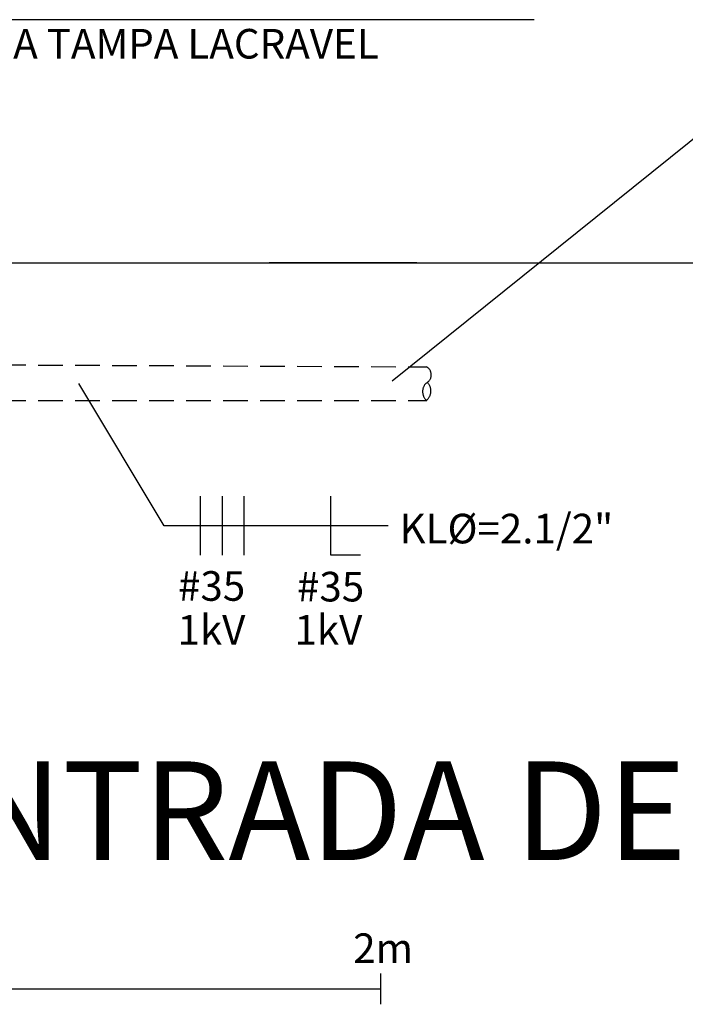
# Model space of a CAD drawing. Extents: x -646 to 2171, y -1301 to 381.
# Drawn here: x 817 to 885, y -335 to -235 of the extents above; entities that cross this region are included whole.
import ezdxf

# ---------------------------------------------------------------- set-up
doc = ezdxf.new("R2010")
doc.units = 0
doc.header["$LTSCALE"] = 10
doc.header["$MEASUREMENT"] = 0
doc.linetypes.add('DASHED', pattern=[0.75, 0.5, -0.25])
doc.linetypes.add('HIDDEN', pattern=[0.375, 0.25, -0.125])
doc.layers.get('0').update_dxf_attribs({"linetype": 'CONTINUOUS'})
for name, color, linetype in [('1', 4, 'CONTINUOUS'), ('2', 2, 'CONTINUOUS'), ('6', 6, 'CONTINUOUS'), ('DETALHES', 2, 'CONTINUOUS'), ('ENTRADA-SERVICO', 5, 'CONTINUOUS'), ('FIACAO', 2, 'CONTINUOUS'), ('TEPP', 3, 'DASHED'), ('TX6', 6, 'CONTINUOUS'), ('TX7', 7, 'CONTINUOUS')]:
    doc.layers.add(name, color=color, linetype=linetype)
doc.styles.add('ROMANS', font='romans.shx', dxfattribs={"height": 3})

# ---------------------------------------------------------------- blocks, each defined once
blk = doc.blocks.new('ESC-1-50')
at = {"layer": '2', "color": 2}
for p, q in [((-86.77, -0.52), (-86.77, 7.25)), ((13.23, -0.52), (13.23, 7.25)), ((113.23, -0.52), (113.23, 7.25))]:
    blk.add_line(p, q, dxfattribs=at)
at = {"layer": '6', "color": 6}
for q in [(-86.77, 3.36), (113.23, 3.36)]:
    blk.add_line((13.23, 3.36), q, dxfattribs=at)
at = {"layer": 'TX7', "style": 'ROMANS'}
for s, p in [('ESC. 1:50', (-90.15, 20.32)), ('0', (-90.15, 10.27)), ('2m', (106.25, 9.95)), ('1m', (4.48, 9.95))]:
    blk.add_text(s, height=7.5, dxfattribs=at).set_placement(p)
blk = doc.blocks.new('1KV')
at = {"layer": 'TX7', "color": 7, "style": 'ROMANS'}
blk.add_text('1kV', height=7.5, dxfattribs=at).set_placement((-10.34, -3.51))
blk = doc.blocks.new('FFF-N')
at = {"layer": 'FIACAO'}
for p, q in [((-19.17, -7.5), (-19.17, 7.5)), ((-13.67, -7.5), (-13.67, 7.5)), ((-8.17, -7.5), (-8.17, 7.5)), ((13.83, -7.5), (13.83, 7.5)), ((21.33, -7.5), (13.83, -7.5))]:
    blk.add_line(p, q, dxfattribs=at)

msp = doc.modelspace()

# ---------------------------------------------------------------- linework, layer by layer
at = {"layer": '2', "linetype": 'HIDDEN'}
for centre, radius, start, end in [((858.097, -270.928), 0.919, 295.956, 62.05112), ((859.345, -272.622), 1.212, 134.29369, 227.55854), ((857.709, -272.553), 1.264, 310.34304, 41.06605)]:
    msp.add_arc(centre, radius, start, end, dxfattribs=at)
at = {"layer": 'DETALHES', "color": 4, "linetype": 'Continuous'}
msp.add_line((799.514, -259.563), (991.627, -259.563), dxfattribs=at)
at = {"layer": 'DETALHES', "color": 2, "linetype": 'HIDDEN'}
for p, q in [((792.917, -269.803), (858.527, -270.116)), ((792.917, -273.516), (858.569, -273.516))]:
    msp.add_line(p, q, dxfattribs=at)
at = {"layer": 'ENTRADA-SERVICO', "color": 4}
msp.add_line((857.563, -259.563), (842.571, -259.563), dxfattribs=at)
at = {"layer": 'FIACAO', "color": 7}
msp.add_line((831.937, -286.215), (823.281, -271.812), dxfattribs=at)
at = {"layer": 'FIACAO'}
msp.add_line((854.657, -286.215), (831.937, -286.215), dxfattribs=at)
at = {"layer": 'TX7', "color": 7, "linetype": 'Continuous'}
for p, q in [((869.448, -234.921), (777.339, -234.921)), ((890.321, -243.192), (855.064, -271.576))]:
    msp.add_line(p, q, dxfattribs=at)

# ---------------------------------------------------------------- block references
at = {"linetype": 'Continuous', "xscale": 0.4, "yscale": 0.4, "zscale": 0.4, "rotation": 3.488432374629185e-11}
msp.add_blockref('FFF-N', (843.297, -286.215), dxfattribs=at)
at = {"layer": '1', "xscale": 0.4, "yscale": 0.4, "zscale": 0.4, "rotation": 1.475777372199072e-11}
msp.add_blockref('ESC-1-50', (808.598, -334.526), dxfattribs=at)
at = {"layer": 'TEPP', "xscale": 0.4, "yscale": 0.4, "zscale": 0.4, "rotation": 3.488432374629185e-11}
for p in [(837.411, -296.87), (849.272, -296.87)]:
    msp.add_blockref('1KV', p, dxfattribs=at)

# ---------------------------------------------------------------- texts
at = {"layer": 'TX6', "color": 6, "linetype": 'Continuous', "style": 'ROMANS'}
msp.add_text('DET. ENTRADA DE SERVIÇO', height=10, dxfattribs=at).set_placement((771.27, -320.113))
at = {"layer": 'TX7', "color": 7, "linetype": 'Continuous', "style": 'ROMANS'}
msp.add_text('TAMPA E CONTRA TAMPA LACRAVEL', height=3, dxfattribs=at).set_placement((785.379, -238.86))
at = {"layer": 'TX7', "color": 7, "style": 'ROMANS'}
for s, p in [('KL%%C=2.1/2"', (855.793, -288.01)), ('#35', (833.334, -293.829)), ('#35', (845.397, -293.896))]:
    msp.add_text(s, height=3, dxfattribs=at).set_placement(p)

doc.saveas('drawing.dxf')
